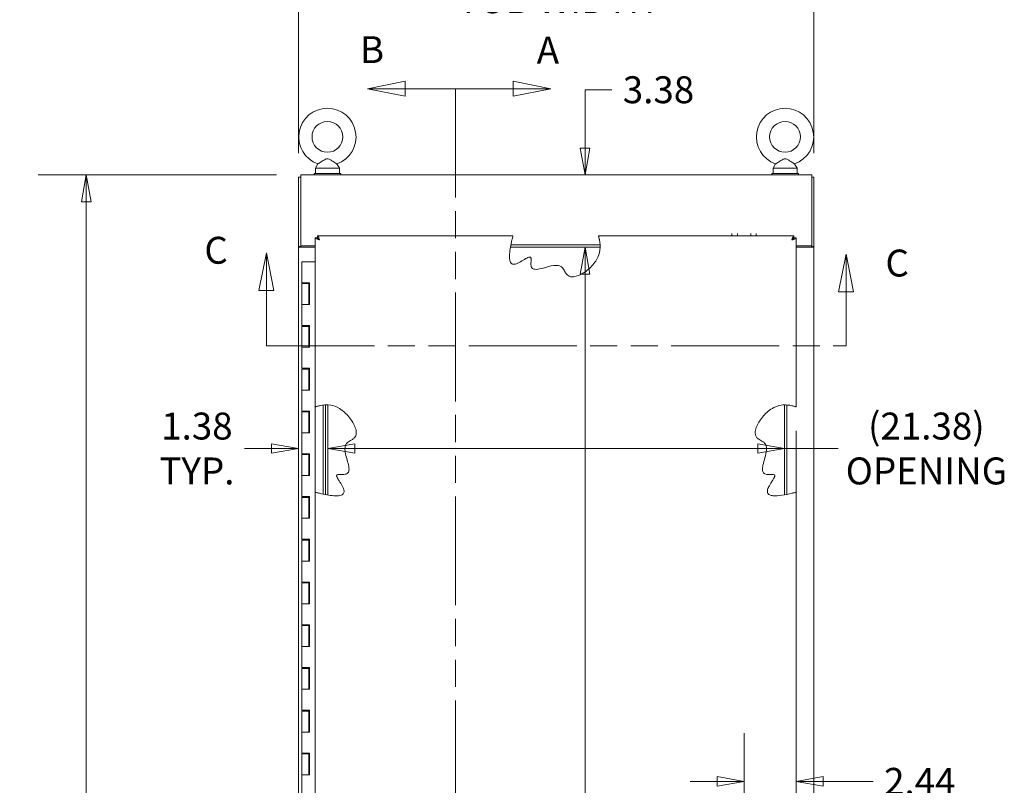
# Model space of a CAD drawing. Units: inches. Extents: x 14 to 293, y 17 to 185.
# Drawn here: x 101 to 147, y 111 to 147 of the extents above; entities that cross this region are included whole.
import ezdxf

# ---------------------------------------------------------------- set-up
doc = ezdxf.new("R2010")
doc.units = ezdxf.units.IN
doc.header["$LTSCALE"] = 18
doc.header["$MEASUREMENT"] = 0
doc.linetypes.add('DOUBLE_DASH_CHAIN', pattern=[1.2403, 0.6614, -0.0827, 0.1654, -0.0827, 0.1654, -0.0827])
doc.layers.get('0').update_dxf_attribs({"lineweight": 0})
for name, color, linetype, lineweight in [('Dimension (ANSI)', 7, 'Continuous', 5), ('Section Line (ANSI)', 7, 'DOUBLE_DASH_CHAIN', 5), ('Visible (ANSI)', 7, 'Continuous', 5)]:
    doc.layers.add(name, color=color, linetype=linetype, lineweight=lineweight)
doc.styles.add('Note Text (ANSI)', font='tahoma.ttf')
doc.styles.add('ROMANS', font='tahoma.ttf')
doc.dimstyles.new('Default (ANSI)', dxfattribs={"dimscale": 18, "dimtxt": 0.07, "dimasz": 0.07, "dimexe": 0.125, "dimexo": 0.0625, "dimgap": 0.031496, "dimtad": 0, "dimtih": 1, "dimtoh": 1, "dimrnd": 1e-08, "dimzin": 0, "dimdsep": 46, "dimtxsty": 'ROMANS', "dimblk": 'Filled-1', "dimcen": 0.09, "dimdle": 0.393701, "dimclrd": 256, "dimclre": 256, "dimclrt": 256, "dimadec": 0, "dimazin": 0, "dimtfac": 0.928571, "dimtofl": 0, "dimtmove": 0, "dimatfit": 3, "dimfxl": 1, "dimtolj": 1, "dimtzin": 0, "dimlwd": -1, "dimlwe": -1, "dimarcsym": 0})

# ---------------------------------------------------------------- blocks, each defined once
blk = doc.blocks.new('2dTransSection0')
at = {"layer": 'Section Line (ANSI)', "linetype": 'Continuous'}
for p, q in [((6.9725, 7.9991), (6.8745, 8.0186)), ((6.8745, 8.0186), (6.8745, 7.9796)), ((6.7252, 7.9991), (6.7252, 7.9831)), ((6.7252, 7.9991), (6.8745, 7.9991)), ((6.8745, 7.9991), (6.9725, 7.9991)), ((6.8745, 7.9796), (6.9725, 7.9991))]:
    blk.add_line(p, q, dxfattribs=at)
at = {"layer": 'Section Line (ANSI)', "linetype": 'DOUBLE_DASH_CHAIN', "ltscale": 0.023737}
blk.add_line((6.7252, 7.9991), (6.7252, 3.6848), dxfattribs=at)
at = {"layer": 'Section Line (ANSI)', "linetype": 'Continuous', "flags": 128}
blk.add_lwpolyline([(6.8745, 7.9796), (6.9725, 7.9991), (6.8745, 8.0186), (6.8745, 7.9796)], dxfattribs=at)
at = {"layer": 'Section Line (ANSI)'}
blk.add_solid([(6.8745, 7.9796), (6.9725, 7.9991), (6.8745, 8.0186), (6.8745, 7.9796)], dxfattribs=at)
at = {"layer": 'Section Line (ANSI)', "insert": (6.9361, 8.0426), "char_height": 0.07, "attachment_point": 7, "style": 'Note Text (ANSI)'}
blk.add_mtext('A', dxfattribs=at)
blk = doc.blocks.new('2dTransSection1')
at = {"layer": 'Section Line (ANSI)', "linetype": 'Continuous'}
for p, q in [((6.5941, 8.0186), (6.4961, 7.9991)), ((6.5941, 7.9796), (6.5941, 8.0186)), ((6.5941, 7.9991), (6.4961, 7.9991)), ((6.4961, 7.9991), (6.5941, 7.9796)), ((6.7252, 7.9991), (6.5941, 7.9991)), ((6.7252, 7.9991), (6.7252, 7.9831))]:
    blk.add_line(p, q, dxfattribs=at)
at = {"layer": 'Section Line (ANSI)', "linetype": 'DOUBLE_DASH_CHAIN', "ltscale": 0.023737}
blk.add_line((6.7252, 7.9991), (6.7252, 3.6848), dxfattribs=at)
at = {"layer": 'Section Line (ANSI)', "linetype": 'Continuous', "flags": 128}
blk.add_lwpolyline([(6.5941, 8.0186), (6.4961, 7.9991), (6.5941, 7.9796), (6.5941, 8.0186)], dxfattribs=at)
at = {"layer": 'Section Line (ANSI)'}
blk.add_solid([(6.5941, 8.0186), (6.4961, 7.9991), (6.5941, 7.9796), (6.5941, 8.0186)], dxfattribs=at)
at = {"layer": 'Section Line (ANSI)', "insert": (6.4764, 8.0439), "char_height": 0.07, "attachment_point": 7, "style": 'Note Text (ANSI)'}
blk.add_mtext('B', dxfattribs=at)
blk = doc.blocks.new('Filled-1')
at = {"color": 0}
for p, q in [((0, 0), (-1, 0.179)), ((-1, 0.179), (-1, -0.179)), ((-1, 0), (0, 0)), ((-1, -0.179), (0, 0))]:
    blk.add_line(p, q, dxfattribs=at)
at = {"color": 0, "flags": 128}
blk.add_lwpolyline([(-1, -0.179), (0, 0), (-1, 0.179), (-1, -0.179)], dxfattribs=at)
at = {"color": 0}
blk.add_solid([(-1, -0.179), (0, 0), (-1, 0.179), (-1, -0.179)], dxfattribs=at)
blk = doc.blocks.new('*D13')
at = {"layer": 'Defpoints', "color": 0, "transparency": 16777216}
for p in [(103.769, 139.951), (113.803, 139.951), (113.803, 67.826)]:
    blk.add_point(p, dxfattribs=at)
at = {"layer": 'Dimension (ANSI)', "transparency": 16777216}
for p, q in [((112.678, 139.951), (101.519, 139.951)), ((103.769, 138.691), (103.769, 107.222)), ((103.769, 69.086), (103.769, 100.555)), ((112.678, 67.826), (101.519, 67.826))]:
    blk.add_line(p, q, dxfattribs=at)
at = {"layer": 'Dimension (ANSI)', "transparency": 16777216, "xscale": 1.260000005364418, "yscale": 1.260000005364418, "zscale": 1.260000005364418}
for p, rotation in [((103.769, 139.951), 90), ((103.769, 67.826), 270)]:
    blk.add_blockref('Filled-1', p, dxfattribs=dict(at, rotation=rotation))
at = {"layer": 'Dimension (ANSI)', "transparency": 16777216, "insert": (103.769, 103.889), "char_height": 1.26, "attachment_point": 5, "style": 'ROMANS'}
blk.add_mtext('\\A1;72.13\\PTUB\\PHEIGHT', dxfattribs=at)
blk = doc.blocks.new('*D14')
at = {"layer": 'Defpoints', "color": 0, "transparency": 16777216}
for p in [(113.699, 149.202), (113.699, 139.847), (137.824, 139.847)]:
    blk.add_point(p, dxfattribs=at)
at = {"layer": 'Dimension (ANSI)', "transparency": 16777216}
for p, q in [((113.699, 140.972), (113.699, 151.452)), ((137.824, 140.972), (137.824, 151.452)), ((114.959, 149.202), (120.619, 149.202)), ((136.564, 149.202), (130.904, 149.202))]:
    blk.add_line(p, q, dxfattribs=at)
at = {"layer": 'Dimension (ANSI)', "transparency": 16777216, "xscale": 1.260000005364418, "yscale": 1.260000005364418, "zscale": 1.260000005364418, "rotation": 180}
blk.add_blockref('Filled-1', (113.699, 149.202), dxfattribs=at)
at = {"layer": 'Dimension (ANSI)', "transparency": 16777216, "xscale": 1.260000005364418, "yscale": 1.260000005364418, "zscale": 1.260000005364418}
blk.add_blockref('Filled-1', (137.824, 149.202), dxfattribs=at)
at = {"layer": 'Dimension (ANSI)', "transparency": 16777216, "insert": (125.761, 149.202), "char_height": 1.26, "attachment_point": 5, "style": 'ROMANS'}
blk.add_mtext('\\A1;\\fTahoma|b0|i0;\\H1.2600;24.12\\P\\fTahoma|b0|i0;\\H1.2600;TUB WIDTH', dxfattribs=at)
blk = doc.blocks.new('*D17')
at = {"layer": 'Defpoints', "color": 0, "transparency": 16777216}
for p in [(136.988, 129.107), (134.551, 111.582), (134.551, 105.889)]:
    blk.add_point(p, dxfattribs=at)
at = {"layer": 'Dimension (ANSI)', "transparency": 16777216}
for p, q in [((136.988, 127.982), (136.988, 109.332)), ((134.551, 107.014), (134.551, 113.832)), ((133.291, 111.582), (132.031, 111.582)), ((138.248, 111.582), (140.594, 111.582))]:
    blk.add_line(p, q, dxfattribs=at)
at = {"layer": 'Dimension (ANSI)', "transparency": 16777216, "xscale": 1.260000005364418, "yscale": 1.260000005364418, "zscale": 1.260000005364418}
blk.add_blockref('Filled-1', (134.551, 111.582), dxfattribs=at)
at = {"layer": 'Dimension (ANSI)', "transparency": 16777216, "xscale": 1.260000005364418, "yscale": 1.260000005364418, "zscale": 1.260000005364418, "rotation": 180}
blk.add_blockref('Filled-1', (136.988, 111.582), dxfattribs=at)
at = {"layer": 'Dimension (ANSI)', "transparency": 16777216, "insert": (142.775, 111.582), "char_height": 1.26, "attachment_point": 5, "style": 'ROMANS'}
blk.add_mtext('\\A1;2.44', dxfattribs=at)
blk = doc.blocks.new('2dTransSection2')
at = {"layer": 'Section Line (ANSI)', "linetype": 'Continuous'}
for p, q in [((6.2333, 7.573), (6.2138, 7.475)), ((6.2333, 7.475), (6.2333, 7.573)), ((6.2528, 7.475), (6.2333, 7.573)), ((7.7402, 7.5694), (7.7207, 7.4714)), ((7.7402, 7.4714), (7.7402, 7.5694)), ((7.7597, 7.4714), (7.7402, 7.5694)), ((6.2138, 7.475), (6.2528, 7.475)), ((6.2333, 7.3306), (6.2333, 7.475)), ((7.7207, 7.4714), (7.7597, 7.4714)), ((7.7402, 7.3306), (7.7402, 7.4714)), ((6.2333, 7.3306), (6.249, 7.3306)), ((7.7245, 7.3306), (7.7402, 7.3306))]:
    blk.add_line(p, q, dxfattribs=at)
at = {"layer": 'Section Line (ANSI)', "linetype": 'DOUBLE_DASH_CHAIN', "ltscale": 0.023574}
blk.add_line((6.2333, 7.3306), (7.7402, 7.3306), dxfattribs=at)
at = {"layer": 'Section Line (ANSI)', "linetype": 'Continuous', "flags": 128}
for points in [[(6.2528, 7.475), (6.2333, 7.573), (6.2138, 7.475), (6.2528, 7.475)], [(7.7597, 7.4714), (7.7402, 7.5694), (7.7207, 7.4714), (7.7597, 7.4714)]]:
    blk.add_lwpolyline(points, dxfattribs=at)
at = {"layer": 'Section Line (ANSI)'}
for points in [[(6.2528, 7.475), (6.2333, 7.573), (6.2138, 7.475), (6.2528, 7.475)], [(7.7597, 7.4714), (7.7402, 7.5694), (7.7207, 7.4714), (7.7597, 7.4714)]]:
    blk.add_solid(points, dxfattribs=at)
at = {"layer": 'Section Line (ANSI)', "char_height": 0.07, "attachment_point": 7, "style": 'Note Text (ANSI)'}
for insert in [(6.072, 7.5225), (7.8427, 7.4892)]:
    blk.add_mtext('C', dxfattribs=dict(at, insert=insert))
blk = doc.blocks.new('*D34')
at = {"layer": 'Defpoints', "color": 0, "transparency": 16777216}
for p in [(115.074, 127.155), (136.449, 127.155), (136.449, 127.155)]:
    blk.add_point(p, dxfattribs=at)
at = {"layer": 'Dimension (ANSI)', "transparency": 16777216}
for p, q in [((116.334, 127.155), (135.189, 127.155)), ((136.449, 127.155), (138.951, 127.155))]:
    blk.add_line(p, q, dxfattribs=at)
at = {"layer": 'Dimension (ANSI)', "transparency": 16777216, "xscale": 1.260000005364418, "yscale": 1.260000005364418, "zscale": 1.260000005364418, "rotation": 180}
blk.add_blockref('Filled-1', (115.074, 127.155), dxfattribs=at)
at = {"layer": 'Dimension (ANSI)', "transparency": 16777216, "xscale": 1.260000005364418, "yscale": 1.260000005364418, "zscale": 1.260000005364418}
blk.add_blockref('Filled-1', (136.449, 127.155), dxfattribs=at)
at = {"layer": 'Dimension (ANSI)', "transparency": 16777216, "insert": (143.083, 127.155), "char_height": 1.26, "attachment_point": 5, "style": 'ROMANS'}
blk.add_mtext('\\A1;\\fTahoma|b0|i0;\\H1.2600;(21.38)\\P\\fTahoma|b0|i0;\\H1.2600;OPENING', dxfattribs=at)
blk = doc.blocks.new('*D35')
at = {"layer": 'Defpoints', "color": 0, "transparency": 16777216}
for p in [(113.699, 127.155), (115.074, 127.155), (115.074, 127.155)]:
    blk.add_point(p, dxfattribs=at)
at = {"layer": 'Dimension (ANSI)', "transparency": 16777216}
for p, q in [((112.439, 127.155), (111.179, 127.155)), ((116.334, 127.155), (117.594, 127.155))]:
    blk.add_line(p, q, dxfattribs=at)
at = {"layer": 'Dimension (ANSI)', "transparency": 16777216, "xscale": 1.260000005364418, "yscale": 1.260000005364418, "zscale": 1.260000005364418}
blk.add_blockref('Filled-1', (113.699, 127.155), dxfattribs=at)
at = {"layer": 'Dimension (ANSI)', "transparency": 16777216, "xscale": 1.260000005364418, "yscale": 1.260000005364418, "zscale": 1.260000005364418, "rotation": 180}
blk.add_blockref('Filled-1', (115.074, 127.155), dxfattribs=at)
at = {"layer": 'Dimension (ANSI)', "transparency": 16777216, "insert": (108.947, 127.155), "char_height": 1.26, "attachment_point": 5, "style": 'ROMANS'}
blk.add_mtext('\\A1;\\fTahoma|b0|i0;\\H1.2600;1.38\\P\\fTahoma|b0|i0;\\H1.2600;TYP.', dxfattribs=at)
blk = doc.blocks.new('*D36')
at = {"layer": 'Defpoints', "color": 0, "transparency": 16777216}
for p in [(125.827, 139.951), (125.824, 136.576), (127.111, 136.576)]:
    blk.add_point(p, dxfattribs=at)
at = {"layer": 'Dimension (ANSI)', "transparency": 16777216}
for p, q in [((128.371, 143.937), (127.111, 143.937)), ((127.111, 143.937), (127.111, 142.471)), ((127.111, 141.211), (127.111, 142.471)), ((127.111, 135.316), (127.111, 134.056))]:
    blk.add_line(p, q, dxfattribs=at)
at = {"layer": 'Dimension (ANSI)', "transparency": 16777216, "xscale": 1.260000005364418, "yscale": 1.260000005364418, "zscale": 1.260000005364418}
for p, rotation in [((127.111, 139.951), 270), ((127.111, 136.576), 90)]:
    blk.add_blockref('Filled-1', p, dxfattribs=dict(at, rotation=rotation))
at = {"layer": 'Dimension (ANSI)', "transparency": 16777216, "insert": (130.547, 143.937), "char_height": 1.26, "attachment_point": 5, "style": 'ROMANS'}
blk.add_mtext('\\A1;3.38', dxfattribs=at)
blk = doc.blocks.new('*D37')
at = {"layer": 'Defpoints', "color": 0, "transparency": 16777216}
for p in [(125.69, 136.576), (125.69, 75.201), (127.111, 75.201)]:
    blk.add_point(p, dxfattribs=at)
at = {"layer": 'Dimension (ANSI)', "transparency": 16777216}
for p, q in [((127.111, 135.316), (127.111, 108.19)), ((127.111, 76.461), (127.111, 103.587))]:
    blk.add_line(p, q, dxfattribs=at)
at = {"layer": 'Dimension (ANSI)', "transparency": 16777216, "xscale": 1.260000005364418, "yscale": 1.260000005364418, "zscale": 1.260000005364418}
for p, rotation in [((127.111, 136.576), 90), ((127.111, 75.201), 270)]:
    blk.add_blockref('Filled-1', p, dxfattribs=dict(at, rotation=rotation))
at = {"layer": 'Dimension (ANSI)', "transparency": 16777216, "insert": (127.111, 105.889), "char_height": 1.26, "attachment_point": 5, "style": 'ROMANS'}
blk.add_mtext('\\A1;\\fTahoma|b0|i0;\\H1.2600;(61.38)\\P\\fTahoma|b0|i0;\\H1.2600;OPENING', dxfattribs=at)

msp = doc.modelspace()

# ---------------------------------------------------------------- linework, layer by layer
at = {"layer": 'Visible (ANSI)'}
for p, q in [((114.6095, 140.469), (114.4928, 140.2635)), ((114.4928, 140.2635), (115.6128, 140.2635)), ((114.4928, 140.2635), (114.4928, 140.0135)), ((115.496, 140.469), (115.6128, 140.2635)), ((115.6128, 140.2635), (115.6128, 140.0135)), ((136.0265, 140.469), (135.9098, 140.2635)), ((135.9098, 140.2635), (137.0298, 140.2635)), ((135.9098, 140.2635), (135.9098, 140.0135)), ((136.913, 140.469), (137.0298, 140.2635)), ((137.0298, 140.2635), (137.0298, 140.0135)), ((113.6988, 139.847), (113.6988, 136.6075)), ((113.8028, 139.847), (113.6988, 139.847)), ((113.8028, 139.951), (137.7198, 139.951)), ((113.8028, 139.951), (113.8028, 139.7533)), ((113.8028, 136.628), (113.8028, 139.7533)), ((115.6778, 140.0135), (114.4278, 140.0135)), ((114.4278, 140.0135), (114.4278, 139.951)), ((115.6778, 140.0135), (115.6778, 139.951)), ((137.0948, 140.0135), (135.8448, 140.0135)), ((135.8448, 140.0135), (135.8448, 139.951)), ((137.0948, 140.0135), (137.0948, 139.951)), ((137.7198, 139.7533), (137.7198, 139.951)), ((137.7198, 139.847), (137.8238, 139.847)), ((137.7198, 139.7533), (137.7198, 136.628)), ((137.8238, 136.6075), (137.8238, 139.847)), ((114.592, 137.0026), (114.488, 137.0026)), ((114.488, 129.1073), (114.488, 137.0026)), ((114.5928, 137.0033), (114.5928, 137.1073)), ((114.5928, 137.1073), (123.738, 137.1073)), ((127.738, 137.1073), (136.8833, 137.1073)), ((133.9875, 137.219), (133.9875, 137.1073)), ((134.2375, 137.219), (134.2375, 137.1073)), ((134.8635, 137.219), (134.8635, 137.1073)), ((135.1135, 137.219), (135.1135, 137.1073)), ((136.8833, 137.0033), (136.8833, 137.1073)), ((136.884, 137.0026), (136.988, 137.0026)), ((136.988, 137.0026), (136.988, 129.1073)), ((113.6988, 136.6075), (113.8028, 136.6075)), ((113.6988, 136.576), (113.6988, 136.6075)), ((113.6988, 75.201), (113.6988, 136.576)), ((113.9434, 136.576), (113.6988, 136.576)), ((113.8028, 136.628), (113.8028, 136.6075)), ((113.8028, 136.628), (114.488, 136.628)), ((113.8028, 136.6075), (113.8028, 136.576)), ((113.9434, 136.576), (114.488, 136.576)), ((123.6194, 136.576), (127.8207, 136.576)), ((123.6391, 136.68), (127.8184, 136.68)), ((136.988, 136.628), (137.7198, 136.628)), ((136.988, 136.576), (137.5791, 136.576)), ((137.8238, 136.576), (137.5791, 136.576)), ((137.7198, 136.6075), (137.7198, 136.628)), ((137.7198, 136.6075), (137.8238, 136.6075)), ((137.7198, 136.576), (137.7198, 136.6075)), ((137.8238, 136.6075), (137.8238, 136.576)), ((137.8238, 136.576), (137.8238, 75.201)), ((113.8615, 135.8885), (114.0385, 135.8885)), ((113.8615, 135.8885), (113.8615, 134.9085)), ((114.488, 135.8885), (114.0385, 135.8885)), ((114.0385, 134.9085), (113.8615, 134.9085)), ((113.8615, 134.8685), (114.187, 134.8685)), ((113.8615, 134.8685), (113.8615, 133.8885)), ((114.0385, 134.9085), (114.2178, 134.9085)), ((114.1843, 134.8685), (114.1843, 134.9085)), ((114.1933, 134.8685), (114.187, 134.8685)), ((114.187, 134.8685), (114.187, 133.8885)), ((114.1981, 134.8685), (114.1933, 134.8685)), ((114.2043, 134.8685), (114.1981, 134.8685)), ((114.2043, 134.9085), (114.2043, 134.8685)), ((114.2118, 133.8885), (114.2118, 134.9085)), ((114.2178, 134.9085), (114.2178, 133.8885)), ((114.0385, 133.8885), (113.8615, 133.8885)), ((113.8615, 133.8885), (113.8615, 132.9085)), ((113.8615, 133.8885), (114.0385, 133.8885)), ((114.2178, 133.8885), (114.0385, 133.8885)), ((114.0385, 132.9085), (113.8615, 132.9085)), ((113.8615, 132.8685), (114.187, 132.8685)), ((113.8615, 132.8685), (113.8615, 131.8885)), ((114.0385, 132.9085), (114.2178, 132.9085)), ((114.1843, 132.8685), (114.1843, 132.9085)), ((114.1933, 132.8685), (114.187, 132.8685)), ((114.187, 132.8685), (114.187, 131.8885)), ((114.1981, 132.8685), (114.1933, 132.8685)), ((114.2043, 132.8685), (114.1981, 132.8685)), ((114.2043, 132.9085), (114.2043, 132.8685)), ((114.2118, 131.8885), (114.2118, 132.9085)), ((114.2178, 132.9085), (114.2178, 131.8885)), ((114.0385, 131.8885), (113.8615, 131.8885)), ((113.8615, 131.8885), (113.8615, 130.9085)), ((113.8615, 131.8885), (114.0385, 131.8885)), ((114.2178, 131.8885), (114.0385, 131.8885)), ((114.0385, 130.9085), (113.8615, 130.9085)), ((113.8615, 130.8685), (114.187, 130.8685)), ((113.8615, 130.8685), (113.8615, 129.8885)), ((114.0385, 130.9085), (114.2178, 130.9085)), ((114.1843, 130.8685), (114.1843, 130.9085)), ((114.1933, 130.8685), (114.187, 130.8685)), ((114.187, 130.8685), (114.187, 129.8885)), ((114.1981, 130.8685), (114.1933, 130.8685)), ((114.2043, 130.8685), (114.1981, 130.8685)), ((114.2043, 130.9085), (114.2043, 130.8685)), ((114.2118, 129.8885), (114.2118, 130.9085)), ((114.2178, 130.9085), (114.2178, 129.8885)), ((114.0385, 129.8885), (113.8615, 129.8885)), ((113.8615, 129.8885), (113.8615, 128.9085)), ((113.8615, 129.8885), (114.0385, 129.8885)), ((114.2178, 129.8885), (114.0385, 129.8885)), ((114.488, 125.1073), (114.488, 129.1073)), ((114.8543, 129.1852), (114.8543, 125.0211)), ((114.9698, 124.9981), (114.9698, 129.1948)), ((115.0738, 124.9798), (115.0738, 129.1943)), ((136.4488, 129.1956), (136.4488, 124.9877)), ((136.5528, 129.1921), (136.5528, 125.0071)), ((114.0385, 128.9085), (113.8615, 128.9085)), ((113.8615, 128.8685), (114.187, 128.8685)), ((113.8615, 128.8685), (113.8615, 127.8885)), ((114.0385, 128.9085), (114.2178, 128.9085)), ((114.1843, 128.8685), (114.1843, 128.9085)), ((114.1933, 128.8685), (114.187, 128.8685)), ((114.187, 128.8685), (114.187, 127.8885)), ((114.1981, 128.8685), (114.1933, 128.8685)), ((114.2043, 128.8685), (114.1981, 128.8685)), ((114.2043, 128.9085), (114.2043, 128.8685)), ((114.2118, 127.8885), (114.2118, 128.9085)), ((114.2178, 128.9085), (114.2178, 127.8885)), ((114.0385, 127.8885), (113.8615, 127.8885)), ((113.8615, 127.8885), (113.8615, 126.9085)), ((113.8615, 127.8885), (114.0385, 127.8885)), ((114.2178, 127.8885), (114.0385, 127.8885)), ((114.0385, 126.9085), (113.8615, 126.9085)), ((113.8615, 126.8685), (114.187, 126.8685)), ((113.8615, 126.8685), (113.8615, 125.8885)), ((114.0385, 126.9085), (114.2178, 126.9085)), ((114.1843, 126.8685), (114.1843, 126.9085)), ((114.1933, 126.8685), (114.187, 126.8685)), ((114.187, 126.8685), (114.187, 125.8885)), ((114.1981, 126.8685), (114.1933, 126.8685)), ((114.2043, 126.8685), (114.1981, 126.8685)), ((114.2043, 126.9085), (114.2043, 126.8685)), ((114.2118, 125.8885), (114.2118, 126.9085)), ((114.2178, 126.9085), (114.2178, 125.8885)), ((114.0385, 125.8885), (113.8615, 125.8885)), ((113.8615, 125.8885), (113.8615, 124.9085)), ((113.8615, 125.8885), (114.0385, 125.8885)), ((114.2178, 125.8885), (114.0385, 125.8885)), ((114.0385, 124.9085), (113.8615, 124.9085)), ((114.0385, 124.9085), (114.2178, 124.9085)), ((114.1843, 124.8685), (114.1843, 124.9085)), ((114.2043, 124.9085), (114.2043, 124.8685)), ((114.2118, 123.8885), (114.2118, 124.9085)), ((114.2178, 124.9085), (114.2178, 123.8885)), ((114.488, 74.7745), (114.488, 125.1073)), ((136.988, 125.1073), (136.988, 74.7745)), ((113.8615, 124.8685), (114.187, 124.8685)), ((113.8615, 124.8685), (113.8615, 123.8885)), ((114.1933, 124.8685), (114.187, 124.8685)), ((114.187, 124.8685), (114.187, 123.8885)), ((114.1981, 124.8685), (114.1933, 124.8685)), ((114.2043, 124.8685), (114.1981, 124.8685)), ((114.0385, 123.8885), (113.8615, 123.8885)), ((113.8615, 123.8885), (113.8615, 122.9085)), ((113.8615, 123.8885), (114.0385, 123.8885)), ((114.2178, 123.8885), (114.0385, 123.8885)), ((114.0385, 122.9085), (113.8615, 122.9085)), ((113.8615, 122.8685), (114.187, 122.8685)), ((113.8615, 122.8685), (113.8615, 121.8885)), ((114.0385, 122.9085), (114.2178, 122.9085)), ((114.1843, 122.8685), (114.1843, 122.9085)), ((114.1933, 122.8685), (114.187, 122.8685)), ((114.187, 122.8685), (114.187, 121.8885)), ((114.1981, 122.8685), (114.1933, 122.8685)), ((114.2043, 122.8685), (114.1981, 122.8685)), ((114.2043, 122.9085), (114.2043, 122.8685)), ((114.2118, 121.8885), (114.2118, 122.9085)), ((114.2178, 122.9085), (114.2178, 121.8885)), ((114.0385, 121.8885), (113.8615, 121.8885)), ((113.8615, 121.8885), (113.8615, 120.9085)), ((113.8615, 121.8885), (114.0385, 121.8885)), ((114.2178, 121.8885), (114.0385, 121.8885)), ((114.0385, 120.9085), (113.8615, 120.9085)), ((113.8615, 120.8685), (114.187, 120.8685)), ((113.8615, 120.8685), (113.8615, 119.8885)), ((114.0385, 120.9085), (114.2178, 120.9085)), ((114.1843, 120.8685), (114.1843, 120.9085)), ((114.1933, 120.8685), (114.187, 120.8685)), ((114.187, 120.8685), (114.187, 119.8885)), ((114.1981, 120.8685), (114.1933, 120.8685)), ((114.2043, 120.8685), (114.1981, 120.8685)), ((114.2043, 120.9085), (114.2043, 120.8685)), ((114.2118, 119.8885), (114.2118, 120.9085)), ((114.2178, 120.9085), (114.2178, 119.8885)), ((114.0385, 119.8885), (113.8615, 119.8885)), ((113.8615, 119.8885), (113.8615, 118.9085)), ((113.8615, 119.8885), (114.0385, 119.8885)), ((114.2178, 119.8885), (114.0385, 119.8885)), ((114.0385, 118.9085), (113.8615, 118.9085)), ((114.0385, 118.9085), (114.2178, 118.9085)), ((114.1843, 118.8685), (114.1843, 118.9085)), ((114.2043, 118.9085), (114.2043, 118.8685)), ((114.2118, 117.8885), (114.2118, 118.9085)), ((114.2178, 118.9085), (114.2178, 117.8885)), ((113.8615, 118.8685), (114.187, 118.8685)), ((113.8615, 118.8685), (113.8615, 117.8885)), ((114.1933, 118.8685), (114.187, 118.8685)), ((114.187, 118.8685), (114.187, 117.8885)), ((114.1981, 118.8685), (114.1933, 118.8685)), ((114.2043, 118.8685), (114.1981, 118.8685)), ((114.0385, 117.8885), (113.8615, 117.8885)), ((113.8615, 117.8885), (113.8615, 116.9085)), ((113.8615, 117.8885), (114.0385, 117.8885)), ((114.2178, 117.8885), (114.0385, 117.8885)), ((114.0385, 116.9085), (113.8615, 116.9085)), ((113.8615, 116.8685), (114.187, 116.8685)), ((113.8615, 116.8685), (113.8615, 115.8885)), ((114.0385, 116.9085), (114.2178, 116.9085)), ((114.1843, 116.8685), (114.1843, 116.9085)), ((114.1933, 116.8685), (114.187, 116.8685)), ((114.187, 116.8685), (114.187, 115.8885)), ((114.1981, 116.8685), (114.1933, 116.8685)), ((114.2043, 116.8685), (114.1981, 116.8685)), ((114.2043, 116.9085), (114.2043, 116.8685)), ((114.2118, 115.8885), (114.2118, 116.9085)), ((114.2178, 116.9085), (114.2178, 115.8885)), ((114.0385, 115.8885), (113.8615, 115.8885)), ((113.8615, 115.8885), (113.8615, 114.9085)), ((113.8615, 115.8885), (114.0385, 115.8885)), ((114.2178, 115.8885), (114.0385, 115.8885)), ((114.0385, 114.9085), (113.8615, 114.9085)), ((113.8615, 114.8685), (114.187, 114.8685)), ((113.8615, 114.8685), (113.8615, 113.8885)), ((114.0385, 114.9085), (114.2178, 114.9085)), ((114.1843, 114.8685), (114.1843, 114.9085)), ((114.1933, 114.8685), (114.187, 114.8685)), ((114.187, 114.8685), (114.187, 113.8885)), ((114.1981, 114.8685), (114.1933, 114.8685)), ((114.2043, 114.8685), (114.1981, 114.8685)), ((114.2043, 114.9085), (114.2043, 114.8685)), ((114.2118, 113.8885), (114.2118, 114.9085)), ((114.2178, 114.9085), (114.2178, 113.8885)), ((114.0385, 113.8885), (113.8615, 113.8885)), ((113.8615, 113.8885), (113.8615, 112.9085)), ((113.8615, 113.8885), (114.0385, 113.8885)), ((114.2178, 113.8885), (114.0385, 113.8885)), ((114.0385, 112.9085), (113.8615, 112.9085)), ((114.0385, 112.9085), (114.2178, 112.9085)), ((114.1843, 112.8685), (114.1843, 112.9085)), ((114.2043, 112.9085), (114.2043, 112.8685)), ((114.2118, 111.8885), (114.2118, 112.9085)), ((114.2178, 112.9085), (114.2178, 111.8885)), ((113.8615, 112.8685), (114.187, 112.8685)), ((113.8615, 112.8685), (113.8615, 111.8885)), ((114.1933, 112.8685), (114.187, 112.8685)), ((114.187, 112.8685), (114.187, 111.8885)), ((114.1981, 112.8685), (114.1933, 112.8685)), ((114.2043, 112.8685), (114.1981, 112.8685)), ((114.0385, 111.8885), (113.8615, 111.8885)), ((113.8615, 111.8885), (113.8615, 110.9085)), ((113.8615, 111.8885), (114.0385, 111.8885)), ((114.2178, 111.8885), (114.0385, 111.8885))]:
    msp.add_line(p, q, dxfattribs=at)
for centre in [(115.0528, 141.7335), (136.4698, 141.7335)]:
    msp.add_circle(centre, 0.72, dxfattribs=at)
for centre in [(115.0528, 141.7335), (136.4698, 141.7335)]:
    msp.add_arc(centre, 1.34, 289.31735, 250.68265, dxfattribs=at)
for points, knots in [([(115.0528, 140.7035), (115.039, 140.7035), (115.0254, 140.7019), (114.9823, 140.6923), (114.9539, 140.6796), (114.8782, 140.6406), (114.8204, 140.6034), (114.7279, 140.5442), (114.6973, 140.5245), (114.6518, 140.4956), (114.6347, 140.4848), (114.6143, 140.472), (114.6095, 140.469), (114.6095, 140.469)], [0.91423809, 0.91423809, 0.91423809, 0.91423809, 0.9520549, 0.9520549, 1.03110369, 1.03110369, 1.1787345, 1.1787345, 1.27626296, 1.27626296, 1.36241496, 1.36241496, 1.43431483, 1.43431483, 1.43431483, 1.43431483]), ([(115.496, 140.469), (115.496, 140.469), (115.4954, 140.4694), (115.4907, 140.4723), (115.4822, 140.4777), (115.4557, 140.4944), (115.4373, 140.506), (115.3901, 140.5362), (115.3603, 140.5553), (115.2838, 140.6042), (115.2387, 140.6329), (115.1617, 140.6754), (115.1236, 140.6937), (115.0743, 140.7026), (115.0635, 140.7035), (115.0528, 140.7035)], [0.44477245, 0.44477245, 0.44477245, 0.44477245, 0.46536928, 0.46536928, 0.52564713, 0.52564713, 0.59143372, 0.59143372, 0.67079373, 0.67079373, 0.78259067, 0.78259067, 0.8847232, 0.8847232, 0.91423809, 0.91423809, 0.91423809, 0.91423809]), ([(136.4698, 140.7035), (136.456, 140.7035), (136.4424, 140.7019), (136.3993, 140.6923), (136.3709, 140.6796), (136.2952, 140.6406), (136.2374, 140.6034), (136.1449, 140.5442), (136.1143, 140.5245), (136.0688, 140.4956), (136.0517, 140.4848), (136.0313, 140.472), (136.0265, 140.469), (136.0265, 140.469)], [0.91423809, 0.91423809, 0.91423809, 0.91423809, 0.9520549, 0.9520549, 1.03110369, 1.03110369, 1.1787345, 1.1787345, 1.27626296, 1.27626296, 1.36241496, 1.36241496, 1.43431483, 1.43431483, 1.43431483, 1.43431483]), ([(136.913, 140.469), (136.913, 140.469), (136.9124, 140.4694), (136.9077, 140.4723), (136.8992, 140.4777), (136.8727, 140.4944), (136.8543, 140.506), (136.8071, 140.5362), (136.7773, 140.5553), (136.7008, 140.6042), (136.6557, 140.6329), (136.5787, 140.6754), (136.5406, 140.6937), (136.4913, 140.7026), (136.4805, 140.7035), (136.4698, 140.7035)], [0.44477245, 0.44477245, 0.44477245, 0.44477245, 0.46536928, 0.46536928, 0.52564713, 0.52564713, 0.59143372, 0.59143372, 0.67079373, 0.67079373, 0.78259067, 0.78259067, 0.8847232, 0.8847232, 0.91423809, 0.91423809, 0.91423809, 0.91423809]), ([(114.488, 137.0026), (114.488, 136.9841), (114.5188, 136.9657), (114.5684, 136.9472), (114.6021, 136.9346), (114.6439, 136.9221), (114.6858, 136.9095)], [0, 0, 0, 0, 0.9353272, 0.9353272, 0.9353272, 1.5707963, 1.5707963, 1.5707963, 1.5707963]), ([(114.6858, 136.9095), (114.6506, 136.9318), (114.6162, 136.9541), (114.6011, 136.9763), (114.5952, 136.9851), (114.592, 136.9938), (114.592, 137.0026)], [0, 0, 0, 0, 1.1271971, 1.1271971, 1.1271971, 1.5707963, 1.5707963, 1.5707963, 1.5707963]), ([(114.6858, 136.9095), (114.6673, 136.9712), (114.6489, 137.0321), (114.6304, 137.0687), (114.6178, 137.0936), (114.6053, 137.1073), (114.5928, 137.1073)], [0, 0, 0, 0, 0.9353272, 0.9353272, 0.9353272, 1.5707963, 1.5707963, 1.5707963, 1.5707963]), ([(114.6858, 136.9095), (114.6635, 136.9448), (114.6413, 136.9791), (114.619, 136.9942), (114.6103, 137.0002), (114.6015, 137.0033), (114.5928, 137.0033)], [0, 0, 0, 0, 1.1271971, 1.1271971, 1.1271971, 1.5707963, 1.5707963, 1.5707963, 1.5707963]), ([(127.786, 136.9095), (127.8148, 136.7721), (127.8342, 136.6139), (127.7901, 136.294), (127.7423, 136.1435), (127.5549, 135.8185), (127.4221, 135.6679), (127.1033, 135.3971), (126.9127, 135.2863), (126.6713, 135.2038), (126.5883, 135.1847), (126.4606, 135.1865), (126.4131, 135.1946), (126.3319, 135.2295), (126.2998, 135.2516), (126.2356, 135.3141), (126.2077, 135.3552), (126.1436, 135.4641), (126.1129, 135.5318), (126.0432, 135.6212), (126.0126, 135.6508), (125.9359, 135.6951), (125.8956, 135.7079), (125.7925, 135.725), (125.7249, 135.7233), (125.4909, 135.6941), (125.3076, 135.6367), (125.0293, 135.562), (124.9152, 135.5356), (124.7807, 135.5331), (124.7427, 135.5368), (124.6869, 135.5548), (124.666, 135.5655), (124.6325, 135.5939), (124.6202, 135.6096), (124.5987, 135.6494), (124.5914, 135.6736), (124.5791, 135.7401), (124.5788, 135.7872), (124.5836, 135.9125), (124.5918, 135.9886), (124.5823, 136.0551), (124.5792, 136.0678), (124.571, 136.0861), (124.5666, 136.0929), (124.5558, 136.1032), (124.5503, 136.1067), (124.5371, 136.1117), (124.5297, 136.1128), (124.5105, 136.1133), (124.4976, 136.1112), (124.4567, 136.1001), (124.4241, 136.0853), (124.2514, 135.9927), (124.066, 135.8561), (123.8666, 135.7833), (123.8267, 135.773), (123.7641, 135.7695), (123.7391, 135.7715), (123.6959, 135.7856), (123.6784, 135.7955), (123.6457, 135.8236), (123.6321, 135.8418), (123.6033, 135.894), (123.5923, 135.9315), (123.5688, 136.0524), (123.5692, 136.1551), (123.5913, 136.4512), (123.6362, 136.6839), (123.6892, 136.9095)], [0.0508049, 0.0508049, 0.0508049, 0.0508049, 1.1071481, 1.1071481, 1.96919, 1.96919, 2.8942137, 2.8942137, 3.9687094, 3.9687094, 4.4547231, 4.4547231, 4.7494675, 4.7494675, 4.9933756, 4.9933756, 5.2945738, 5.2945738, 5.7599453, 5.7599453, 6.0313928, 6.0313928, 6.2852594, 6.2852594, 6.6533586, 6.6533586, 7.4856068, 7.4856068, 8.0761842, 8.0761842, 8.3267755, 8.3267755, 8.495981, 8.495981, 8.6414756, 8.6414756, 8.8193602, 8.8193602, 9.125844, 9.125844, 9.5996226, 9.5996226, 9.7226857, 9.7226857, 9.8064937, 9.8064937, 9.875764, 9.875764, 9.9519736, 9.9519736, 10.0747233, 10.0747233, 10.3301469, 10.3301469, 11.2715872, 11.2715872, 11.5073233, 11.5073233, 11.6632066, 11.6632066, 11.7912137, 11.7912137, 11.9327432, 11.9327432, 12.163386, 12.163386, 12.7042694, 12.7042694, 13.7520453, 13.7520453, 13.7520453, 13.7520453]), ([(123.6892, 136.9095), (123.6896, 136.9111), (123.69, 136.9127), (123.6966, 136.941), (123.703, 136.9674), (123.7147, 137.0152), (123.72, 137.0365), (123.7286, 137.0706), (123.732, 137.0837), (123.7357, 137.0983), (123.7368, 137.1023), (123.7378, 137.1064), (123.738, 137.1073), (123.738, 137.1073)], [2.40235204, 2.40235204, 2.40235204, 2.40235204, 2.41456244, 2.41456244, 2.62383633, 2.62383633, 2.8252591, 2.8252591, 3.01046434, 3.01046434, 3.12319788, 3.12319788, 3.20461638, 3.20461638, 3.20461638, 3.20461638]), ([(127.738, 137.1073), (127.738, 137.1073), (127.7381, 137.1073), (127.7381, 137.1071), (127.7381, 137.1069), (127.7384, 137.106), (127.7387, 137.1048), (127.7397, 137.1009), (127.7405, 137.0977), (127.7434, 137.0867), (127.7458, 137.0772), (127.7523, 137.0522), (127.7564, 137.0361), (127.766, 136.9976), (127.7715, 136.9751), (127.78, 136.9376), (127.7831, 136.9236), (127.786, 136.9095)], [3.19505137, 3.19505137, 3.19505137, 3.19505137, 3.21211549, 3.21211549, 3.2365453, 3.2365453, 3.29774684, 3.29774684, 3.38338205, 3.38338205, 3.52899226, 3.52899226, 3.69765342, 3.69765342, 3.88657268, 3.88657268, 3.99642691, 3.99642691, 3.99642691, 3.99642691]), ([(136.8833, 137.1073), (136.8649, 137.1073), (136.8464, 137.0765), (136.8279, 137.0269), (136.8154, 136.9932), (136.8028, 136.9514), (136.7903, 136.9095)], [0, 0, 0, 0, 0.9353272, 0.9353272, 0.9353272, 1.5707963, 1.5707963, 1.5707963, 1.5707963]), ([(136.7903, 136.9095), (136.8125, 136.9448), (136.8348, 136.9791), (136.8571, 136.9942), (136.8658, 137.0002), (136.8746, 137.0033), (136.8833, 137.0033)], [0, 0, 0, 0, 1.1271971, 1.1271971, 1.1271971, 1.5707963, 1.5707963, 1.5707963, 1.5707963]), ([(136.7903, 136.9095), (136.8519, 136.928), (136.9128, 136.9465), (136.9494, 136.9649), (136.9743, 136.9775), (136.988, 136.99), (136.988, 137.0026)], [0, 0, 0, 0, 0.9353272, 0.9353272, 0.9353272, 1.5707963, 1.5707963, 1.5707963, 1.5707963]), ([(136.7903, 136.9095), (136.8255, 136.9318), (136.8599, 136.9541), (136.875, 136.9763), (136.8809, 136.9851), (136.884, 136.9938), (136.884, 137.0026)], [0, 0, 0, 0, 1.1271971, 1.1271971, 1.1271971, 1.5707963, 1.5707963, 1.5707963, 1.5707963]), ([(114.488, 129.1073), (114.488, 129.1073), (114.4881, 129.1073), (114.4883, 129.1074), (114.4886, 129.1074), (114.4898, 129.1078), (114.4914, 129.1081), (114.4965, 129.1095), (114.5007, 129.1106), (114.5141, 129.114), (114.5248, 129.1168), (114.5524, 129.1238), (114.5697, 129.1282), (114.61, 129.1383), (114.6333, 129.1439), (114.6668, 129.1515), (114.6763, 129.1537), (114.6858, 129.1557)], [3.19688635, 3.19688635, 3.19688635, 3.19688635, 3.2166898, 3.2166898, 3.24499591, 3.24499591, 3.31528255, 3.31528255, 3.41307637, 3.41307637, 3.56309199, 3.56309199, 3.73418545, 3.73418545, 3.92403859, 3.92403859, 3.99832927, 3.99832927, 3.99832927, 3.99832927]), ([(114.6858, 129.1557), (114.8452, 129.1905), (115.0177, 129.2123), (115.3166, 129.1607), (115.4578, 129.1193), (115.7841, 128.9214), (115.9317, 128.7856), (116.1926, 128.471), (116.3027, 128.2841), (116.3854, 128.0462), (116.4045, 127.9652), (116.4037, 127.8397), (116.396, 127.7928), (116.362, 127.7122), (116.3403, 127.6802), (116.2781, 127.6152), (116.2367, 127.5865), (116.1241, 127.5184), (116.0527, 127.4849), (115.9631, 127.4077), (115.9353, 127.3753), (115.894, 127.2938), (115.8828, 127.2506), (115.8696, 127.1381), (115.8749, 127.0627), (115.9191, 126.7899), (115.9951, 126.576), (116.0576, 126.2959), (116.0699, 126.2067), (116.0573, 126.1031), (116.0496, 126.0725), (116.024, 126.0252), (116.0098, 126.0078), (115.974, 125.9789), (115.9536, 125.9684), (115.8998, 125.9493), (115.8641, 125.9438), (115.7448, 125.9355), (115.6523, 125.9446), (115.5599, 125.9384), (115.5352, 125.9347), (115.51, 125.9223), (115.5035, 125.918), (115.494, 125.9075), (115.4909, 125.9022), (115.4864, 125.8896), (115.4855, 125.8826), (115.4856, 125.8645), (115.4879, 125.8524), (115.4999, 125.8123), (115.5158, 125.7806), (115.607, 125.6199), (115.7462, 125.4384), (115.819, 125.2433), (115.8301, 125.2038), (115.8345, 125.1401), (115.8327, 125.1147), (115.819, 125.0707), (115.8093, 125.0529), (115.7813, 125.0195), (115.7631, 125.0055), (115.711, 124.976), (115.6736, 124.9645), (115.5536, 124.9398), (115.4521, 124.9393), (115.1532, 124.9593), (114.9145, 125.0049), (114.6858, 125.0585)], [0.0510827, 0.0510827, 0.0510827, 0.0510827, 1.2880313, 1.2880313, 2.0088869, 2.0088869, 2.7396822, 2.7396822, 3.5694537, 3.5694537, 3.9398022, 3.9398022, 4.1663555, 4.1663555, 4.3551471, 4.3551471, 4.5921497, 4.5921497, 4.9777045, 4.9777045, 5.1878284, 5.1878284, 5.3900444, 5.3900444, 5.7012884, 5.7012884, 6.4617563, 6.4617563, 6.8579198, 6.8579198, 7.0237035, 7.0237035, 7.1469977, 7.1469977, 7.2707832, 7.2707832, 7.4539583, 7.4539583, 7.8739702, 7.8739702, 8.0308833, 8.0308833, 8.090664, 8.090664, 8.1393333, 8.1393333, 8.1930509, 8.1930509, 8.2791125, 8.2791125, 8.4708583, 8.4708583, 9.2640136, 9.2640136, 9.4433946, 9.4433946, 9.5609893, 9.5609893, 9.6574662, 9.6574662, 9.763858, 9.763858, 9.9358807, 9.9358807, 10.3354148, 10.3354148, 11.141017, 11.141017, 11.141017, 11.141017]), ([(136.7903, 125.0585), (136.4995, 124.9904), (136.1406, 124.9226), (135.8499, 124.9528), (135.7972, 124.9638), (135.7285, 124.9952), (135.7051, 125.0101), (135.6721, 125.0451), (135.6613, 125.0622), (135.6466, 125.1011), (135.6432, 125.1217), (135.6421, 125.1736), (135.6478, 125.2054), (135.6723, 125.2932), (135.7016, 125.3548), (135.8282, 125.5822), (135.9604, 125.749), (135.9893, 125.8578), (135.9911, 125.8696), (135.9899, 125.8877), (135.9884, 125.8947), (135.9825, 125.9068), (135.9788, 125.9116), (135.9688, 125.9207), (135.9623, 125.9245), (135.9438, 125.9325), (135.93, 125.9357), (135.8796, 125.9426), (135.8342, 125.9416), (135.7271, 125.9391), (135.6655, 125.9375), (135.5791, 125.9495), (135.5473, 125.9572), (135.4977, 125.9818), (135.4789, 125.9955), (135.4482, 126.0306), (135.4372, 126.0504), (135.4183, 126.102), (135.4137, 126.1348), (135.4101, 126.2298), (135.4205, 126.3016), (135.4823, 126.5913), (135.5814, 126.8532), (135.6055, 127.1461), (135.6021, 127.2105), (135.5749, 127.3131), (135.5555, 127.3509), (135.5054, 127.4161), (135.4746, 127.4427), (135.3773, 127.5101), (135.303, 127.5439), (135.1966, 127.6177), (135.1605, 127.6493), (135.1075, 127.7234), (135.0909, 127.7611), (135.0706, 127.8502), (135.07, 127.9002), (135.0851, 128.0343), (135.114, 128.1223), (135.2144, 128.3548), (135.3229, 128.5265), (135.5883, 128.8286), (135.7531, 128.9735), (136.112, 129.1548), (136.2581, 129.1843), (136.5254, 129.2033), (136.6621, 129.1836), (136.7903, 129.1557)], [0.0510991, 0.0510991, 0.0510991, 0.0510991, 2.3035686, 2.3035686, 2.8178951, 2.8178951, 3.1099779, 3.1099779, 3.330752, 3.330752, 3.5538561, 3.5538561, 3.8847893, 3.8847893, 4.5290633, 4.5290633, 6.3251788, 6.3251788, 6.5513867, 6.5513867, 6.7020711, 6.7020711, 6.8308361, 6.8308361, 6.9849591, 6.9849591, 7.2497443, 7.2497443, 7.8838096, 7.8838096, 8.6372491, 8.6372491, 9.0653794, 9.0653794, 9.3856465, 9.3856465, 9.6953195, 9.6953195, 10.1271116, 10.1271116, 10.9838781, 10.9838781, 13.520417, 13.520417, 14.3728146, 14.3728146, 15.0792395, 15.0792395, 15.8077332, 15.8077332, 17.1345547, 17.1345547, 17.9374121, 17.9374121, 18.6367869, 18.6367869, 19.4499213, 19.4499213, 20.8754971, 20.8754971, 23.648275, 23.648275, 26.2676191, 26.2676191, 28.4959986, 28.4959986, 31.2430902, 31.2430902, 31.2430902, 31.2430902]), ([(136.7903, 129.1557), (136.7945, 129.1548), (136.7988, 129.1539), (136.8297, 129.147), (136.8558, 129.1408), (136.9023, 129.1293), (136.9226, 129.1241), (136.9533, 129.1163), (136.9646, 129.1134), (136.9794, 129.1095), (136.9839, 129.1084), (136.9869, 129.1076), (136.9874, 129.1075), (136.9879, 129.1073), (136.988, 129.1073), (136.988, 129.1073), (136.988, 129.1073), (136.988, 129.1073)], [2.39498135, 2.39498135, 2.39498135, 2.39498135, 2.42803523, 2.42803523, 2.63697154, 2.63697154, 2.83449984, 2.83449984, 2.99758558, 2.99758558, 3.12875764, 3.12875764, 3.16636656, 3.16636656, 3.18846617, 3.18846617, 3.19688638, 3.19688638, 3.19688638, 3.19688638]), ([(114.6858, 125.0585), (114.6832, 125.0591), (114.6807, 125.0597), (114.6514, 125.0666), (114.6251, 125.073), (114.5776, 125.0846), (114.5566, 125.0899), (114.5234, 125.0982), (114.5108, 125.1014), (114.4966, 125.1051), (114.4927, 125.1061), (114.4889, 125.1071), (114.488, 125.1073), (114.488, 125.1073)], [2.40230698, 2.40230698, 2.40230698, 2.40230698, 2.4222846, 2.4222846, 2.63139249, 2.63139249, 2.83249553, 2.83249553, 3.01367089, 3.01367089, 3.12592054, 3.12592054, 3.20450664, 3.20450664, 3.20450664, 3.20450664]), ([(136.988, 125.1073), (136.988, 125.1073), (136.987, 125.107), (136.9822, 125.1058), (136.9777, 125.1046), (136.9611, 125.1004), (136.9459, 125.0965), (136.9105, 125.0876), (136.8911, 125.0828), (136.8475, 125.0721), (136.8232, 125.0663), (136.7958, 125.0598), (136.7931, 125.0592), (136.7903, 125.0585)], [3.20450664, 3.20450664, 3.20450664, 3.20450664, 3.2942151, 3.2942151, 3.4117065, 3.4117065, 3.61270767, 3.61270767, 3.79219304, 3.79219304, 3.98486809, 3.98486809, 4.00657393, 4.00657393, 4.00657393, 4.00657393])]:
    msp.add_open_spline(points, degree=3, knots=knots, dxfattribs=at)

# ---------------------------------------------------------------- block references
at = {"layer": 'Section Line (ANSI)', "xscale": 18, "yscale": 18, "zscale": 18}
for name in ['2dTransSection1', '2dTransSection0', '2dTransSection2']:
    msp.add_blockref(name, (0, 0), dxfattribs=at)

# ---------------------------------------------------------------- dimensions: what is measured, and where the dimension line sits
at = {"layer": 'Dimension (ANSI)'}
for base, p1, p2, text, override, picture, middle in [((113.6987743135, 149.2018989022), (137.8237743135, 139.8470445553), (113.6987743135, 139.8470445553), '\\fTahoma|b0|i0;\\H1.2600;<>\\P\\fTahoma|b0|i0;\\H1.2600;TUB WIDTH', {"dimgap": 0.031496, "dimtih": 0, "dimtoh": 0, "dimdec": 2, "dimtol": 0, "dimlim": 0, "dimtp": 0, "dimtm": 0, "dimtdec": 2, "dimatfit": 1}, '*D14', (125.7612743135, 149.2018989022)), ((115.0737743135, 127.1545688715), (113.6987743135, 127.1545688715), (115.0737743135, 127.1545688715), '\\fTahoma|b0|i0;\\H1.2600;<>\\P\\fTahoma|b0|i0;\\H1.2600;TYP.', {"dimgap": 0.031496, "dimtih": 0, "dimtoh": 0, "dimdec": 2, "dimse1": 1, "dimse2": 1, "dimtol": 0, "dimlim": 0, "dimtp": 0, "dimtm": 0, "dimtdec": 2, "dimatfit": 1}, '*D35', (108.9473589473, 127.1545688715)), ((136.4487743135, 127.1545688715), (115.0737743135, 127.1545688715), (136.4487743135, 127.1545688715), '\\fTahoma|b0|i0;\\H1.2600;(<>)\\P\\fTahoma|b0|i0;\\H1.2600;OPENING', {"dimgap": 0.031496, "dimtih": 0, "dimtoh": 0, "dimdec": 2, "dimse1": 1, "dimse2": 1, "dimtol": 0, "dimlim": 0, "dimtp": 0, "dimtm": 0, "dimtdec": 2, "dimatfit": 2}, '*D34', (143.0834750124, 127.1545688715))]:
    dim = msp.add_linear_dim(base=base, p1=p1, p2=p2, text=text, dimstyle='Default (ANSI)', override=override, dxfattribs=at)
    dim.commit()
    dim.dimension.update_dxf_attribs({"geometry": picture, "text_midpoint": middle, "dimtype": 160})
for base, p1, p2, angle, override, picture, middle in [((127.1105421249, 136.5760445553), (125.8268223037, 139.9510445553), (125.8243174164, 136.5760445553), 270, {"dimgap": 0.031496, "dimdec": 2, "dimse1": 1, "dimse2": 1, "dimtol": 0, "dimlim": 0, "dimtp": 0, "dimtm": 0, "dimtdec": 2, "dimtmove": 1, "dimatfit": 1}, '*D36', (127.2095690061, 143.9373669054)), ((134.5505, 111.5824), (136.988, 129.1073), (134.5505, 105.8885), 180, {"dimgap": 0.031496, "dimtih": 0, "dimtoh": 0, "dimdec": 2, "dimtol": 0, "dimlim": 0, "dimtp": 0, "dimtm": 0, "dimtdec": 2, "dimatfit": 1}, '*D17', (142.7751, 111.5824))]:
    dim = msp.add_linear_dim(base=base, p1=p1, p2=p2, angle=angle, dimstyle='Default (ANSI)', override=override, dxfattribs=at)
    dim.commit()
    dim.dimension.update_dxf_attribs({"geometry": picture, "text_midpoint": middle, "dimtype": 160})
for base, p1, p2, angle, text, override, picture, middle in [((103.7690067381, 139.9510445553), (113.8027743135, 67.8260445553), (113.8027743135, 139.9510445553), 90, '<>\\PTUB\\PHEIGHT', {"dimgap": 0.031496, "dimdec": 2, "dimtol": 0, "dimlim": 0, "dimtp": 0, "dimtm": 0, "dimtdec": 2, "dimatfit": 1}, '*D13', (103.7690067381, 103.8885445553)), ((127.1105421249, 75.2010445553), (125.6898954976, 136.5760445553), (125.6898954976, 75.2010445553), 270, '\\fTahoma|b0|i0;\\H1.2600;(<>)\\P\\fTahoma|b0|i0;\\H1.2600;OPENING', {"dimgap": 0.031496, "dimdec": 2, "dimse1": 1, "dimse2": 1, "dimtol": 0, "dimlim": 0, "dimtp": 0, "dimtm": 0, "dimtdec": 2, "dimatfit": 1}, '*D37', (127.1105421249, 105.8885445553))]:
    dim = msp.add_linear_dim(base=base, p1=p1, p2=p2, angle=angle, text=text, dimstyle='Default (ANSI)', override=override, dxfattribs=at)
    dim.commit()
    dim.dimension.update_dxf_attribs({"geometry": picture, "text_midpoint": middle, "dimtype": 160})

doc.saveas('drawing.dxf')
